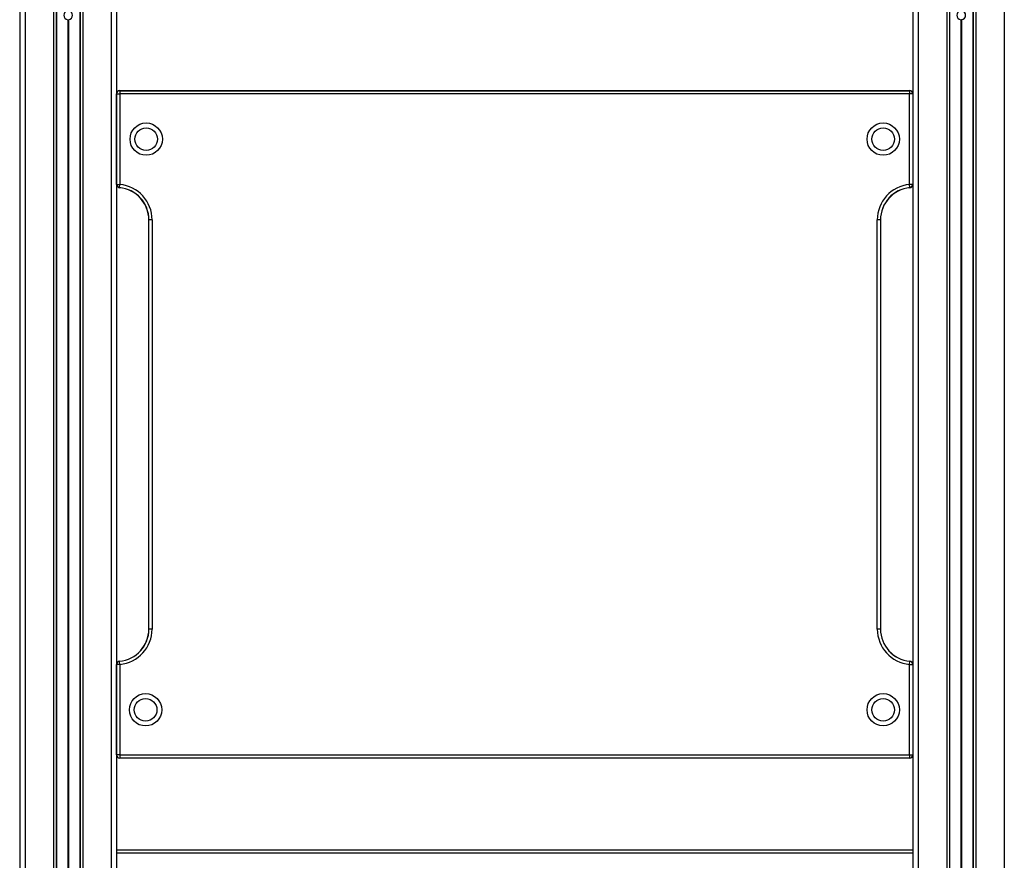
# Model space of a CAD drawing. Units: millimetres. Extents: x 3363 to 10638, y 1283 to 9552.
# Drawn here: x 5821 to 6736, y 7341 to 8122 of the extents above; entities that cross this region are included whole.
import ezdxf

# ---------------------------------------------------------------- set-up
doc = ezdxf.new("R2010")
doc.units = ezdxf.units.MM
doc.header["$LTSCALE"] = 50

msp = doc.modelspace()

# ---------------------------------------------------------------- linework, layer by layer
at = {"color": 7, "linetype": 'Continuous', "lineweight": 25}
for p, q in [((5876.9, 8898.09), (5876.9, 6150.9)), ((5877.09, 8898.12), (5877.09, 6150.9)), ((5911.07, 8902.58), (5911.07, 6150.9)), ((6650.57, 8902.34), (6650.57, 6150.9)), ((5821.07, 8891.22), (5821.07, 6150.9)), ((5855.04, 8895.02), (5855.04, 6150.9)), ((5855.24, 8895.05), (5855.24, 6150.9)), ((6684.54, 8897.83), (6684.54, 6150.9)), ((6684.74, 8897.8), (6684.74, 6150.9)), ((6706.4, 8894.76), (6706.4, 6150.9)), ((6706.59, 8894.73), (6706.59, 6150.9)), ((5865.72, 8121.82), (5865.72, 6150.9)), ((5865.82, 8121.81), (5865.82, 6150.9)), ((5865.97, 8121.8), (5865.97, 6150.9)), ((5866.17, 8121.8), (5866.17, 6150.9)), ((5866.31, 8121.81), (5866.31, 6150.9)), ((5866.41, 8121.82), (5866.41, 6150.9)), ((6695.22, 8121.82), (6695.22, 6150.9)), ((6695.32, 8121.81), (6695.32, 6150.9)), ((6695.47, 8121.8), (6695.47, 6150.9)), ((6695.67, 8121.8), (6695.67, 6150.9)), ((6695.81, 8121.81), (6695.81, 6150.9)), ((6695.91, 8121.82), (6695.91, 6150.9)), ((5911.07, 8052.9), (5911.11, 8052.9)), ((5911.11, 8052.9), (5914.07, 8052.9)), ((5911.11, 7968.77), (5911.11, 8052.9)), ((5914.07, 8055.9), (5914.07, 8055.86)), ((5914.07, 8055.9), (6647.57, 8055.9)), ((5914.07, 8055.86), (5914.07, 8052.9)), ((5914.07, 8055.86), (6647.57, 8055.86)), ((5914.07, 8052.9), (5914.07, 7968.77)), ((6647.57, 8052.9), (5914.07, 8052.9)), ((6647.57, 8055.9), (6647.57, 8055.86)), ((6647.57, 8055.86), (6647.57, 8052.9)), ((6647.57, 7968.77), (6647.57, 8052.9)), ((6650.53, 8052.9), (6647.57, 8052.9)), ((6650.53, 8052.9), (6650.53, 7968.77)), ((6650.57, 8052.9), (6650.53, 8052.9)), ((5911.07, 7968.77), (5911.11, 7968.77)), ((5911.11, 7968.77), (5914.07, 7968.77)), ((5913.79, 7965.78), (5913.8, 7965.82)), ((5913.8, 7965.82), (5914.07, 7968.77)), ((6647.84, 7965.82), (6647.57, 7968.77)), ((6650.53, 7968.77), (6647.57, 7968.77)), ((6647.84, 7965.78), (6647.84, 7965.82)), ((6650.57, 7968.77), (6650.53, 7968.77)), ((5941.07, 7555.9), (5941.07, 7935.9)), ((5941.11, 7935.9), (5941.07, 7935.9)), ((5944.07, 7935.9), (5941.11, 7935.9)), ((5941.11, 7555.9), (5941.11, 7935.9)), ((5944.07, 7935.9), (5944.07, 7555.9)), ((6617.57, 7555.9), (6617.57, 7935.9)), ((6620.53, 7935.9), (6617.57, 7935.9)), ((6620.53, 7935.9), (6620.53, 7555.9)), ((6620.57, 7935.9), (6620.53, 7935.9)), ((6620.57, 7935.9), (6620.57, 7555.9)), ((5941.11, 7555.9), (5941.07, 7555.9)), ((5944.07, 7555.9), (5941.11, 7555.9)), ((6620.53, 7555.9), (6617.57, 7555.9)), ((6620.57, 7555.9), (6620.53, 7555.9)), ((5911.11, 7523.04), (5911.07, 7523.04)), ((5914.07, 7523.04), (5911.11, 7523.04)), ((5911.11, 7438.9), (5911.11, 7523.04)), ((5913.8, 7525.98), (5913.79, 7526.03)), ((5914.07, 7523.04), (5913.8, 7525.98)), ((5914.07, 7523.04), (5914.07, 7438.9)), ((6647.57, 7523.04), (6647.84, 7525.98)), ((6647.57, 7438.9), (6647.57, 7523.04)), ((6647.57, 7523.04), (6650.53, 7523.04)), ((6647.84, 7525.98), (6647.84, 7526.03)), ((6650.53, 7523.04), (6650.53, 7438.9)), ((6650.53, 7523.04), (6650.57, 7523.04)), ((5911.11, 7438.9), (5911.07, 7438.9)), ((5914.07, 7438.9), (5911.11, 7438.9)), ((5914.07, 7438.9), (6647.57, 7438.9)), ((5914.07, 7438.9), (5914.07, 7435.94)), ((6647.57, 7435.94), (5914.07, 7435.94)), ((5914.07, 7435.94), (5914.07, 7435.9)), ((6647.57, 7435.9), (5914.07, 7435.9)), ((6647.57, 7438.9), (6647.57, 7435.94)), ((6647.57, 7438.9), (6650.53, 7438.9)), ((6647.57, 7435.94), (6647.57, 7435.9)), ((6650.53, 7438.9), (6650.57, 7438.9)), ((5911.07, 7350.9), (6650.57, 7350.9)), ((5911.07, 7347.9), (6650.57, 7347.9))]:
    msp.add_line(p, q, dxfattribs=at)
at = {"color": 8, "linetype": 'Continuous', "lineweight": 25}
for p, q in [((5879.57, 8898.46), (5879.57, 6150.9)), ((5906.07, 8901.96), (5906.07, 6150.9)), ((6655.57, 8901.69), (6655.57, 6150.9)), ((6682.07, 8898.17), (6682.07, 6150.9)), ((5826.07, 8891.37), (5826.07, 6150.9)), ((5852.57, 8894.67), (5852.57, 6150.9)), ((6709.07, 8894.37), (6709.07, 6150.9)), ((6735.57, 8891.29), (6735.57, 6150.9))]:
    msp.add_line(p, q, dxfattribs=at)
at = {"color": 7, "linetype": 'Continuous', "lineweight": 25}
for centre, radius in [((5938.57, 8010.9), 15), ((5938.57, 8010.9), 10.5), ((6623.07, 8010.9), 15), ((6623.07, 8010.9), 10.5), ((5938.01, 7480.88), 15), ((5938.01, 7480.88), 10.5), ((6623.07, 7480.9), 15), ((6623.07, 7480.9), 10.5)]:
    msp.add_circle(centre, radius, dxfattribs=at)
for centre, radius, start, end in [((5866.07, 8125.9), 4.1, 94.85813, 265.14187), ((5866.07, 8125.9), 4.1, 274.85813, 85.14187), ((6695.57, 8125.9), 4.1, 94.85813, 265.14187), ((6695.57, 8125.9), 4.1, 274.85813, 85.14187), ((5866.07, 8125.9), 4.1, 266.54305, 268.6024), ((5866.07, 8125.9), 4.1, 271.3976, 273.45695), ((6695.57, 8125.9), 4.1, 266.54305, 268.6024), ((6695.57, 8125.9), 4.1, 271.3976, 273.45695), ((5914.07, 8052.9), 3, 90, 180), ((5914.07, 8052.9), 2.96, 90, 180), ((6647.57, 8052.9), 3, 0, 90), ((6647.57, 8052.9), 2.96, 0, 90), ((5914.07, 7968.77), 3, 180, 264.78409), ((5914.07, 7968.77), 2.96, 180, 264.78409), ((5911.07, 7935.9), 30, 0, 84.78409), ((5911.07, 7935.9), 30.04, 0, 84.78409), ((5911.07, 7935.9), 33, 0, 84.78409), ((6650.57, 7935.9), 33, 95.21591, 180), ((6650.57, 7935.9), 30.04, 95.21591, 180), ((6650.57, 7935.9), 30, 95.21591, 180), ((6647.57, 7968.77), 2.96, 275.21591, 0), ((6647.57, 7968.77), 3, 275.21591, 0), ((5911.07, 7555.9), 30, 275.21591, 0), ((5911.07, 7555.9), 30.04, 275.21591, 0), ((5911.07, 7555.9), 33, 275.21591, 0), ((6650.57, 7555.9), 33, 180, 264.78409), ((6650.57, 7555.9), 30.04, 180, 264.78409), ((6650.57, 7555.9), 30, 180, 264.78409), ((5914.07, 7523.04), 3, 95.21591, 180), ((5914.07, 7523.04), 2.96, 95.21591, 180), ((6647.57, 7523.04), 3, 0, 84.78409), ((6647.57, 7523.04), 2.96, 0, 84.78409), ((5914.07, 7438.9), 3, 180, 270), ((5914.07, 7438.9), 2.96, 180, 270), ((6647.57, 7438.9), 2.96, 270, 0), ((6647.57, 7438.9), 3, 270, 0)]:
    msp.add_arc(centre, radius, start, end, dxfattribs=at)
for points, knots in [([(5865.82, 8121.81), (5865.81, 8121.81), (5865.78, 8121.81), (5865.74, 8121.82), (5865.72, 8121.82)], [0, 0, 0, 0, 0.368564, 1, 1, 1, 1]), ([(5866.17, 8121.8), (5866.16, 8121.8), (5866.12, 8121.8), (5866.07, 8121.8), (5866.01, 8121.8), (5865.98, 8121.8), (5865.97, 8121.8)], [0, 0, 0, 0, 0.186702, 0.508488, 0.829941, 1, 1, 1, 1]), ([(5866.41, 8121.82), (5866.41, 8121.82), (5866.39, 8121.81), (5866.36, 8121.81), (5866.33, 8121.81), (5866.31, 8121.81)], [0, 0, 0, 0, 0.011106, 0.658145, 1, 1, 1, 1]), ([(6695.32, 8121.81), (6695.31, 8121.81), (6695.28, 8121.81), (6695.24, 8121.82), (6695.22, 8121.82)], [0, 0, 0, 0, 0.368564, 1, 1, 1, 1]), ([(6695.67, 8121.8), (6695.66, 8121.8), (6695.62, 8121.8), (6695.57, 8121.8), (6695.51, 8121.8), (6695.48, 8121.8), (6695.47, 8121.8)], [0, 0, 0, 0, 0.186702, 0.508488, 0.829941, 1, 1, 1, 1]), ([(6695.91, 8121.82), (6695.91, 8121.82), (6695.89, 8121.81), (6695.86, 8121.81), (6695.83, 8121.81), (6695.81, 8121.81)], [0, 0, 0, 0, 0.011106, 0.658145, 1, 1, 1, 1])]:
    msp.add_open_spline(points, degree=3, knots=knots, dxfattribs=at)

doc.saveas('drawing.dxf')
